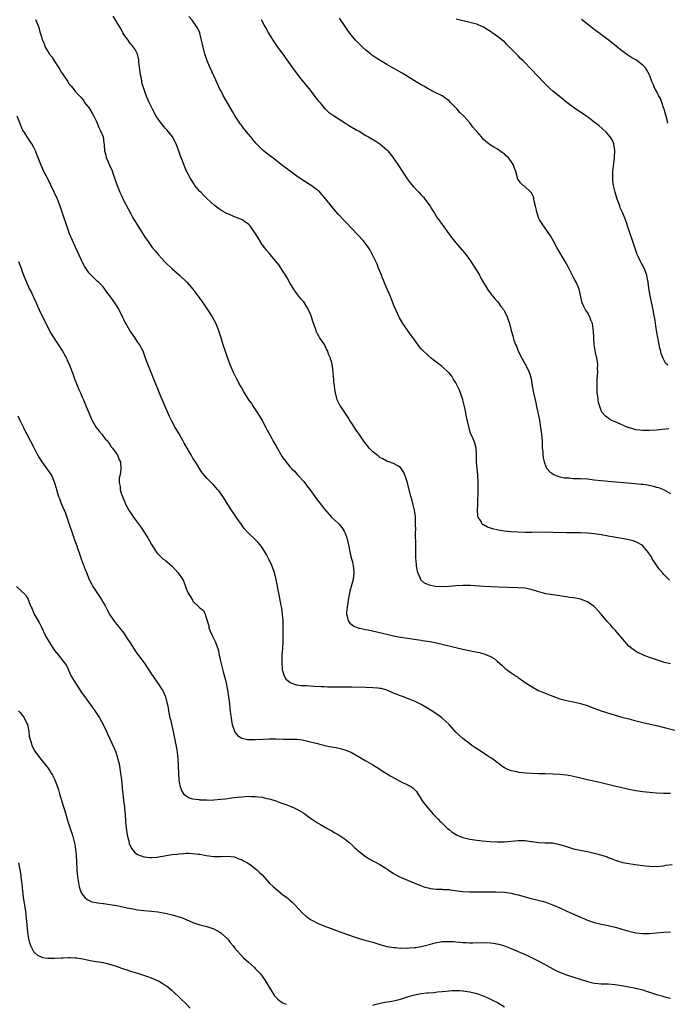
# Model space of a CAD drawing. Units: inches. Extents: x 2631000 to 2634000, y 1437000 to 1440000.
# Drawn here: x 2633253 to 2633440, y 1438858 to 1439143 of the extents above; entities that cross this region are included whole.
import ezdxf

# ---------------------------------------------------------------- set-up
doc = ezdxf.new("R2010")
doc.units = ezdxf.units.IN
doc.header["$MEASUREMENT"] = 0
doc.layers.add('LD26311437_10ft', color=91, linetype='Continuous')

msp = doc.modelspace()

# ---------------------------------------------------------------- linework, layer by layer
at = {"layer": 'LD26311437_10ft'}
for points, elevation in [([(2633441, 1438956.56), (2633439.22, 1438957), (2633439, 1438957.06), (2633437, 1438957.73), (2633435, 1438958.41), (2633433.37, 1438959), (2633433, 1438959.15), (2633431.76, 1438959.76), (2633431, 1438960.18), (2633430.5, 1438960.5), (2633429.86, 1438961), (2633429, 1438961.73), (2633427.78, 1438963), (2633425, 1438966.33), (2633424.4, 1438967), (2633423.76, 1438967.76), (2633423, 1438968.54), (2633422.78, 1438968.78), (2633420.96, 1438971), (2633420.06, 1438972.06), (2633419.16, 1438973), (2633419, 1438973.13), (2633417, 1438974.52), (2633415.76, 1438975), (2633415, 1438975.27), (2633413.54, 1438975.54), (2633413, 1438975.65), (2633411.81, 1438975.81), (2633411, 1438975.97), (2633410.08, 1438976.08), (2633409, 1438976.26), (2633407, 1438976.53), (2633405, 1438976.86), (2633403, 1438977.38), (2633401, 1438977.99), (2633399, 1438978.43), (2633397, 1438978.61), (2633391.22, 1438978.78), (2633389.14, 1438978.86), (2633387.02, 1438978.98), (2633383.24, 1438979.24), (2633381.28, 1438979.28), (2633381, 1438979.29), (2633379, 1438979.16), (2633377, 1438978.96), (2633375, 1438978.87), (2633373, 1438978.99), (2633371.33, 1438979.33), (2633369.91, 1438979.91), (2633368.88, 1438980.88), (2633368.83, 1438981), (2633368.75, 1438981.25), (2633367.95, 1438983), (2633367.75, 1438983.75), (2633367.57, 1438985), (2633367.47, 1438986.53), (2633367.42, 1438987), (2633367.4, 1438987.4), (2633367.42, 1438990.58), (2633367.34, 1438994.66), (2633367.37, 1438995.37), (2633367.35, 1438997), (2633367.28, 1438998.72), (2633367.3, 1438999), (2633367.28, 1438999.28), (2633367.01, 1439001), (2633366.53, 1439003), (2633366.22, 1439004.22), (2633365.99, 1439005), (2633364.97, 1439008.97), (2633364.28, 1439011), (2633363.93, 1439011.93), (2633363.29, 1439013), (2633363, 1439013.4), (2633362.18, 1439013.82), (2633361, 1439014.52), (2633359.65, 1439015), (2633359.16, 1439015.16), (2633359, 1439015.2), (2633357.88, 1439015.88), (2633357, 1439016.28), (2633356.62, 1439016.62), (2633356.11, 1439017), (2633355, 1439017.92), (2633353.97, 1439019), (2633353.52, 1439019.52), (2633352.64, 1439020.64), (2633352.38, 1439021), (2633350.99, 1439022.99), (2633350.18, 1439024.18), (2633349, 1439026.05), (2633348.36, 1439027), (2633347.83, 1439027.83), (2633345.69, 1439031), (2633345.44, 1439031.44), (2633344.79, 1439032.79), (2633344.71, 1439033), (2633344.17, 1439035), (2633344.04, 1439036.04), (2633343.88, 1439037), (2633343.75, 1439038.25), (2633343.71, 1439039), (2633343.65, 1439039.65), (2633343.53, 1439041), (2633343.31, 1439042.69), (2633343.24, 1439043), (2633343.18, 1439043.18), (2633343, 1439044.04), (2633342.76, 1439044.76), (2633342.72, 1439045), (2633342.2, 1439046.2), (2633341.94, 1439047), (2633341.62, 1439047.62), (2633341, 1439048.95), (2633339.59, 1439051), (2633339.34, 1439051.34), (2633339, 1439052.08), (2633338.67, 1439052.67), (2633338.37, 1439053.63), (2633337.62, 1439055.62), (2633337.27, 1439057), (2633337, 1439057.7), (2633336.43, 1439059), (2633335.87, 1439059.87), (2633335.2, 1439061), (2633335, 1439061.28), (2633334.17, 1439062.17), (2633332.44, 1439064.44), (2633331, 1439066.82), (2633330.22, 1439068.22), (2633329.73, 1439069), (2633329.46, 1439069.46), (2633329, 1439070.15), (2633327.88, 1439071.88), (2633325.34, 1439075), (2633325, 1439075.37), (2633324.28, 1439076.28), (2633323.69, 1439077), (2633323, 1439077.93), (2633322.29, 1439079), (2633321, 1439081.16), (2633319.73, 1439083), (2633319.39, 1439083.39), (2633319, 1439083.75), (2633318.3, 1439084.3), (2633317.26, 1439085), (2633317.09, 1439085.09), (2633316.76, 1439085.24), (2633315, 1439085.91), (2633313.37, 1439086.63), (2633313, 1439086.77), (2633312.59, 1439087), (2633311.54, 1439087.54), (2633310.33, 1439088.33), (2633309.53, 1439089), (2633309.22, 1439089.22), (2633307.13, 1439091.13), (2633306.11, 1439092.11), (2633305.24, 1439093), (2633305, 1439093.27), (2633303.55, 1439095), (2633303.32, 1439095.32), (2633302.26, 1439097), (2633301.12, 1439099.12), (2633300.31, 1439101), (2633299.93, 1439102.07), (2633299.4, 1439103.4), (2633298.93, 1439104.93), (2633298.17, 1439107), (2633297.09, 1439109), (2633295.51, 1439111), (2633295, 1439111.57), (2633293.81, 1439113), (2633293, 1439114.07), (2633292.36, 1439115), (2633291.28, 1439117), (2633290.32, 1439119), (2633289.45, 1439121), (2633288.75, 1439123), (2633288.35, 1439124.35), (2633288.22, 1439125), (2633288.08, 1439125.92), (2633287.85, 1439127), (2633287.32, 1439130.68), (2633287.32, 1439131.32), (2633286.93, 1439132.93), (2633286.33, 1439134.33), (2633285.43, 1439135.43), (2633285, 1439135.82), (2633284.54, 1439136.54), (2633284.22, 1439137), (2633283, 1439138.68), (2633282.76, 1439139.16), (2633282.23, 1439140.23), (2633281.77, 1439141), (2633281, 1439142.21), (2633279.9, 1439143.9)], 10880), ([(2633440.78, 1438980.78), (2633439, 1438982.53), (2633438.78, 1438982.78), (2633437.89, 1438983.89), (2633437, 1438985.1), (2633435.76, 1438987), (2633435.5, 1438987.5), (2633435, 1438988.28), (2633434.71, 1438988.71), (2633434.5, 1438989), (2633433, 1438990.72), (2633432.62, 1438991), (2633431.62, 1438991.62), (2633431, 1438991.91), (2633430.19, 1438992.19), (2633429, 1438992.5), (2633428.59, 1438992.59), (2633424.77, 1438993.23), (2633423, 1438993.56), (2633421, 1438993.89), (2633419, 1438994.19), (2633417, 1438994.42), (2633415, 1438994.5), (2633413, 1438994.48), (2633411, 1438994.49), (2633407, 1438994.62), (2633405, 1438994.63), (2633401, 1438994.58), (2633399, 1438994.59), (2633397, 1438994.67), (2633395, 1438994.8), (2633393, 1438994.98), (2633391.24, 1438995.24), (2633389.61, 1438995.61), (2633389, 1438995.84), (2633388.11, 1438996.11), (2633387, 1438996.75), (2633386.82, 1438996.82), (2633386.63, 1438997), (2633386.27, 1438997.73), (2633385.46, 1438999), (2633385.35, 1438999.35), (2633385.25, 1439001), (2633385.32, 1439002.68), (2633385.29, 1439003.29), (2633385.47, 1439006.53), (2633385.45, 1439009), (2633385.29, 1439011.29), (2633385.1, 1439013), (2633384.95, 1439015), (2633384.93, 1439016.93), (2633384.9, 1439017.1), (2633384.82, 1439019), (2633384.45, 1439020.45), (2633384.24, 1439021), (2633383.69, 1439022.31), (2633383.25, 1439023.25), (2633382.81, 1439024.81), (2633382.72, 1439025.28), (2633382.07, 1439028.07), (2633381.9, 1439029), (2633381.74, 1439029.74), (2633381.41, 1439031.41), (2633381.04, 1439033), (2633380.36, 1439035), (2633379.97, 1439035.97), (2633379, 1439037.83), (2633378.22, 1439039), (2633377.77, 1439039.77), (2633377, 1439040.77), (2633376.89, 1439040.89), (2633375, 1439042.64), (2633373.62, 1439043.62), (2633373, 1439044.11), (2633372.47, 1439044.47), (2633371.88, 1439045), (2633371, 1439045.74), (2633369.33, 1439047.33), (2633369, 1439047.74), (2633368.39, 1439048.39), (2633367.99, 1439049), (2633367, 1439050.31), (2633366.51, 1439051), (2633365.86, 1439051.86), (2633365, 1439053.08), (2633363.69, 1439055), (2633362.68, 1439056.68), (2633361.63, 1439059), (2633361, 1439060.5), (2633360.7, 1439061.3), (2633360.01, 1439063), (2633359.69, 1439063.69), (2633359.17, 1439065), (2633357.92, 1439067.92), (2633357.35, 1439069.35), (2633356.66, 1439071), (2633356.2, 1439072.2), (2633355, 1439074.75), (2633354.23, 1439076.23), (2633353.7, 1439077), (2633352.16, 1439079), (2633349, 1439082.46), (2633345, 1439086.69), (2633343.9, 1439087.9), (2633343, 1439088.96), (2633341.36, 1439091), (2633340.29, 1439092.29), (2633339.63, 1439093), (2633339, 1439093.59), (2633337.13, 1439095), (2633334.6, 1439096.6), (2633333, 1439097.69), (2633331.07, 1439099.07), (2633329, 1439100.64), (2633326.55, 1439102.55), (2633324.29, 1439104.29), (2633323.41, 1439105), (2633323, 1439105.36), (2633321.18, 1439107.18), (2633320.26, 1439108.26), (2633319.71, 1439109), (2633319, 1439109.85), (2633318.46, 1439110.46), (2633318.06, 1439111), (2633317.57, 1439111.57), (2633317, 1439112.37), (2633316.72, 1439112.72), (2633315.23, 1439115), (2633314.39, 1439116.39), (2633311.75, 1439121), (2633311, 1439122.4), (2633310.7, 1439123), (2633310.15, 1439124.15), (2633307.93, 1439129), (2633307.09, 1439131), (2633306.4, 1439133), (2633305.9, 1439135), (2633305.5, 1439137), (2633305, 1439139), (2633304.94, 1439139.16), (2633304.42, 1439140.42), (2633304.03, 1439141), (2633302.74, 1439142.74), (2633301.83, 1439143.83)], 10870), ([(2633440.52, 1439024.52), (2633437, 1439024.2), (2633435, 1439024.07), (2633434.05, 1439024.05), (2633433, 1439024.06), (2633432.15, 1439024.15), (2633431, 1439024.32), (2633430.45, 1439024.45), (2633428.91, 1439024.91), (2633428.66, 1439025), (2633425.71, 1439026.29), (2633425, 1439026.58), (2633424.08, 1439027), (2633423.38, 1439027.38), (2633422.23, 1439028.23), (2633421.29, 1439029.29), (2633421, 1439029.9), (2633420.56, 1439031), (2633420.23, 1439032.23), (2633420.11, 1439033), (2633420.02, 1439033.98), (2633419.87, 1439035), (2633419.82, 1439035.82), (2633419.79, 1439037), (2633419.85, 1439039), (2633419.92, 1439039.92), (2633419.97, 1439041), (2633419.93, 1439042.07), (2633419.97, 1439043), (2633419.92, 1439043.92), (2633419.71, 1439045), (2633419.34, 1439046.66), (2633418.98, 1439049), (2633418.82, 1439051), (2633418.74, 1439052.74), (2633418.45, 1439055), (2633418.03, 1439056.03), (2633417.69, 1439057), (2633417, 1439058.19), (2633416.5, 1439059), (2633415.94, 1439059.94), (2633415.53, 1439061), (2633414.62, 1439065), (2633414.35, 1439065.65), (2633413.74, 1439067), (2633413.46, 1439067.46), (2633413, 1439068.38), (2633412.77, 1439068.77), (2633411.64, 1439071), (2633411.44, 1439071.44), (2633411, 1439072.28), (2633410.59, 1439073), (2633408.19, 1439077), (2633407.09, 1439079), (2633406.37, 1439080.37), (2633403.88, 1439083.88), (2633403.2, 1439085), (2633403, 1439085.42), (2633402.51, 1439087), (2633402.24, 1439088.24), (2633402.04, 1439089), (2633401.6, 1439090.4), (2633401.51, 1439091), (2633401.48, 1439091.48), (2633401, 1439092.46), (2633400.85, 1439092.85), (2633400.65, 1439093), (2633398.78, 1439094.78), (2633398.44, 1439095), (2633397.71, 1439095.71), (2633397, 1439096.65), (2633396.84, 1439097), (2633396.8, 1439097.2), (2633396.3, 1439099), (2633395.93, 1439099.93), (2633395.58, 1439101), (2633395, 1439101.92), (2633394.16, 1439103), (2633393.56, 1439103.56), (2633393, 1439104.11), (2633392.43, 1439104.43), (2633391.68, 1439105), (2633391, 1439105.44), (2633389.91, 1439106.09), (2633389, 1439106.58), (2633388.51, 1439107), (2633387.66, 1439107.66), (2633387, 1439108.26), (2633386.65, 1439108.65), (2633386.37, 1439109), (2633385, 1439110.55), (2633384.64, 1439111), (2633383.88, 1439111.88), (2633383, 1439113.05), (2633381.28, 1439115), (2633381, 1439115.29), (2633380.12, 1439116.12), (2633379.38, 1439117), (2633377.47, 1439119), (2633377, 1439119.43), (2633376.1, 1439120.1), (2633375, 1439120.88), (2633373, 1439121.89), (2633371, 1439122.93), (2633369.68, 1439123.68), (2633369, 1439124.05), (2633367, 1439125.25), (2633365.93, 1439125.93), (2633363.44, 1439127.44), (2633359, 1439129.99), (2633357.11, 1439131.11), (2633355.88, 1439131.88), (2633354.7, 1439132.7), (2633354.32, 1439133), (2633353, 1439134.1), (2633352, 1439135), (2633350.47, 1439136.47), (2633349.97, 1439137), (2633348.31, 1439139), (2633348.19, 1439139.16), (2633347.76, 1439139.76), (2633347, 1439140.97), (2633345.34, 1439143.34)], 10850), ([(2633257.46, 1439143), (2633258.35, 1439141), (2633258.84, 1439139.16), (2633259, 1439138.56), (2633259.5, 1439137), (2633259.96, 1439135.97), (2633260.29, 1439135), (2633261, 1439133.76), (2633261.32, 1439133.32), (2633261.45, 1439133), (2633262.17, 1439132.17), (2633262.85, 1439131), (2633264.2, 1439129), (2633264.54, 1439128.54), (2633265, 1439127.67), (2633265.3, 1439127.3), (2633266.32, 1439125.68), (2633266.78, 1439125), (2633267, 1439124.56), (2633267.74, 1439123.74), (2633268.36, 1439123), (2633269, 1439122.05), (2633270.07, 1439121), (2633270.55, 1439120.55), (2633271.41, 1439119.41), (2633271.6, 1439119), (2633273, 1439117.29), (2633273.16, 1439117), (2633273.88, 1439115.88), (2633274.34, 1439115), (2633275, 1439113.67), (2633275.27, 1439113), (2633275.74, 1439111.74), (2633276.18, 1439111), (2633277.07, 1439109), (2633277.25, 1439107.25), (2633277.32, 1439107), (2633277.35, 1439106.65), (2633277.4, 1439105), (2633277.76, 1439103.76), (2633277.94, 1439103), (2633278.31, 1439102.31), (2633278.81, 1439101), (2633278.87, 1439100.87), (2633279, 1439100.54), (2633279.51, 1439099.51), (2633280.02, 1439097.98), (2633280.55, 1439096.55), (2633281.06, 1439095), (2633281.87, 1439093), (2633282.22, 1439092.22), (2633283, 1439090.57), (2633284.25, 1439088.25), (2633284.9, 1439087), (2633285.65, 1439085.65), (2633285.98, 1439085), (2633287.2, 1439083), (2633288.53, 1439081), (2633289, 1439080.23), (2633289.51, 1439079.51), (2633289.82, 1439079), (2633291, 1439077.27), (2633291.21, 1439077), (2633292.06, 1439076.06), (2633293, 1439074.89), (2633294.81, 1439073), (2633295, 1439072.78), (2633297, 1439070.84), (2633299.1, 1439069), (2633301, 1439067.23), (2633301.22, 1439067), (2633302.97, 1439064.97), (2633303.84, 1439063.84), (2633305, 1439062.27), (2633306.35, 1439060.35), (2633307.14, 1439059.14), (2633308.5, 1439057), (2633309.58, 1439055), (2633310.39, 1439053), (2633311.02, 1439051.02), (2633311.61, 1439049), (2633312.27, 1439047), (2633313, 1439045), (2633313.79, 1439043), (2633314.64, 1439041), (2633315.57, 1439039), (2633316.66, 1439037), (2633317, 1439036.45), (2633317.83, 1439035), (2633319.08, 1439033), (2633319.87, 1439031.87), (2633320.42, 1439031), (2633321, 1439030.19), (2633321.77, 1439029), (2633322.22, 1439028.22), (2633322.95, 1439027), (2633324.06, 1439025), (2633324.38, 1439024.38), (2633325.78, 1439021.78), (2633326.18, 1439021), (2633327, 1439019.51), (2633328.68, 1439016.68), (2633329, 1439016.16), (2633329.9, 1439015), (2633331, 1439013.62), (2633331.6, 1439013), (2633332.31, 1439012.31), (2633333.25, 1439011.25), (2633333.46, 1439011), (2633335, 1439009.31), (2633336.02, 1439008.02), (2633336.8, 1439007), (2633338.26, 1439005), (2633339, 1439003.95), (2633339.74, 1439003), (2633341, 1439001.29), (2633343, 1438998.99), (2633345, 1438997.24), (2633345.24, 1438997), (2633346.06, 1438996.06), (2633346.7, 1438995), (2633347, 1438994.35), (2633347.45, 1438993), (2633347.79, 1438991.79), (2633347.94, 1438991), (2633348.36, 1438989), (2633348.45, 1438988.45), (2633348.85, 1438987), (2633349, 1438986.4), (2633349.3, 1438985), (2633349.47, 1438983), (2633349.26, 1438981), (2633348.74, 1438979), (2633348.35, 1438977.65), (2633348.2, 1438977), (2633347.82, 1438975), (2633347.74, 1438974.26), (2633347.53, 1438973), (2633347.39, 1438971.39), (2633347.4, 1438971), (2633347.61, 1438970.39), (2633347.88, 1438969), (2633348.32, 1438968.32), (2633349, 1438967.83), (2633349.46, 1438967.46), (2633350.92, 1438966.92), (2633351.1, 1438966.9), (2633353, 1438966.5), (2633353.59, 1438966.41), (2633356.11, 1438965.89), (2633357, 1438965.68), (2633361, 1438964.7), (2633362.42, 1438964.42), (2633363, 1438964.33), (2633365, 1438964.04), (2633367.63, 1438963.63), (2633369, 1438963.39), (2633369.35, 1438963.35), (2633371.45, 1438963), (2633373, 1438962.72), (2633375, 1438962.28), (2633379, 1438961.31), (2633381, 1438960.86), (2633384.2, 1438960.2), (2633385.83, 1438959.83), (2633387.4, 1438959.4), (2633389, 1438958.7), (2633390.1, 1438958.1), (2633391, 1438957.25), (2633392.23, 1438956.23), (2633393, 1438955.41), (2633393.24, 1438955.24), (2633393.53, 1438955), (2633395, 1438953.96), (2633396.45, 1438953), (2633396.79, 1438952.79), (2633397, 1438952.64), (2633398, 1438952), (2633399.33, 1438951), (2633401, 1438949.95), (2633402.68, 1438949), (2633402.89, 1438948.89), (2633404.28, 1438948.28), (2633407, 1438947.2), (2633409, 1438946.51), (2633411, 1438945.99), (2633413, 1438945.61), (2633415, 1438945.15), (2633416.61, 1438944.61), (2633417, 1438944.5), (2633418.07, 1438944.07), (2633421.01, 1438943.01), (2633422.52, 1438942.52), (2633425, 1438941.76), (2633427, 1438941.18), (2633429, 1438940.66), (2633430.33, 1438940.33), (2633433, 1438939.64), (2633435.14, 1438939.14), (2633437.36, 1438938.64), (2633440.01, 1438937.99), (2633443, 1438937.21)], 10890), ([(2633322.74, 1439143), (2633323.79, 1439141), (2633324.22, 1439140.22), (2633324.77, 1439139.16), (2633324.86, 1439139), (2633326.04, 1439137), (2633326.43, 1439136.43), (2633327.26, 1439135.26), (2633327.47, 1439135), (2633328.98, 1439132.98), (2633331.73, 1439129), (2633334.01, 1439126.01), (2633335, 1439124.79), (2633335.78, 1439123.78), (2633336.45, 1439123), (2633338.07, 1439121), (2633338.45, 1439120.45), (2633339, 1439119.77), (2633339.32, 1439119.32), (2633339.63, 1439119), (2633341.13, 1439117.13), (2633341.31, 1439117), (2633342.16, 1439116.16), (2633343, 1439115.64), (2633343.37, 1439115.37), (2633345, 1439114.38), (2633347.08, 1439113), (2633348.26, 1439112.26), (2633350.37, 1439111), (2633351, 1439110.65), (2633353, 1439109.47), (2633353.74, 1439109), (2633355.82, 1439107.82), (2633357.01, 1439107), (2633359, 1439105.29), (2633359.28, 1439105), (2633360.05, 1439104.05), (2633360.82, 1439103), (2633362.19, 1439101), (2633364.89, 1439096.89), (2633365.74, 1439095.74), (2633366.65, 1439094.65), (2633368.28, 1439093), (2633369, 1439092.24), (2633369.58, 1439091.58), (2633370.06, 1439091), (2633371.52, 1439089), (2633372.07, 1439088.07), (2633372.81, 1439087), (2633373.62, 1439085.62), (2633374.09, 1439085), (2633374.45, 1439084.45), (2633375, 1439083.71), (2633375.28, 1439083.28), (2633376.99, 1439080.99), (2633377.83, 1439079.83), (2633379, 1439078.33), (2633381.45, 1439075.45), (2633383, 1439073.46), (2633383.94, 1439071.94), (2633385, 1439070.29), (2633385.78, 1439069), (2633386.2, 1439068.2), (2633388.46, 1439064.46), (2633389, 1439063.77), (2633389.32, 1439063.32), (2633389.61, 1439063), (2633390.22, 1439062.22), (2633391, 1439061.43), (2633391.35, 1439061), (2633392, 1439060), (2633392.8, 1439059), (2633393, 1439058.65), (2633393.79, 1439057), (2633394.07, 1439056.07), (2633394.51, 1439055), (2633394.99, 1439053), (2633395.46, 1439051.46), (2633395.54, 1439051), (2633395.77, 1439050.23), (2633396.25, 1439049), (2633396.5, 1439048.5), (2633397, 1439047.08), (2633398.08, 1439045), (2633399, 1439043.31), (2633399.19, 1439043), (2633400.17, 1439041), (2633400.39, 1439040.39), (2633400.73, 1439039), (2633401.06, 1439037), (2633401.43, 1439035), (2633401.88, 1439033), (2633402.07, 1439032.07), (2633402.33, 1439031), (2633402.68, 1439029.32), (2633403.11, 1439027.11), (2633403.49, 1439025), (2633403.68, 1439023.68), (2633403.74, 1439023), (2633403.88, 1439021), (2633403.92, 1439019.92), (2633403.97, 1439019), (2633404.08, 1439017.92), (2633404.13, 1439017), (2633404.22, 1439016.22), (2633404.48, 1439015), (2633405, 1439013.63), (2633405.19, 1439013.19), (2633405.35, 1439013), (2633406.13, 1439012.13), (2633407.32, 1439011.32), (2633408.14, 1439011), (2633409, 1439010.72), (2633410.43, 1439010.43), (2633411, 1439010.37), (2633411.65, 1439010.35), (2633413, 1439010.24), (2633415, 1439010.19), (2633417, 1439010.08), (2633419, 1439009.86), (2633421, 1439009.62), (2633423, 1439009.42), (2633430.78, 1439008.78), (2633432.59, 1439008.59), (2633433, 1439008.52), (2633434.34, 1439008.34), (2633435.99, 1439007.99), (2633437, 1439007.74), (2633437.57, 1439007.57), (2633439, 1439007.04), (2633441, 1439005.9)], 10860), ([(2633440.21, 1439043), (2633439.6, 1439043.6), (2633438.9, 1439044.9), (2633438.35, 1439046.35), (2633438.19, 1439047), (2633437.93, 1439047.93), (2633437.33, 1439051), (2633436.99, 1439053.01), (2633436.48, 1439056.48), (2633436.22, 1439057.78), (2633436.02, 1439059), (2633435.85, 1439059.85), (2633435.12, 1439063), (2633434.75, 1439065.25), (2633434.55, 1439067), (2633434.31, 1439068.31), (2633434.15, 1439069), (2633433.38, 1439071), (2633433, 1439071.73), (2633432.54, 1439072.54), (2633432.32, 1439073), (2633431.77, 1439074.23), (2633431.4, 1439075), (2633431.29, 1439075.29), (2633430.08, 1439079), (2633429.36, 1439081), (2633428.68, 1439083), (2633428.28, 1439084.28), (2633428.02, 1439085), (2633427.2, 1439087), (2633426.51, 1439088.51), (2633426.33, 1439089), (2633425.96, 1439090.04), (2633425.59, 1439091), (2633425.02, 1439093), (2633424.58, 1439095), (2633424.4, 1439096.4), (2633424.35, 1439097), (2633424.4, 1439097.6), (2633424.39, 1439099), (2633424.52, 1439100.52), (2633424.65, 1439101.35), (2633424.83, 1439103), (2633424.92, 1439105), (2633424.89, 1439105.11), (2633424.6, 1439107), (2633424.13, 1439108.13), (2633423.58, 1439109), (2633423, 1439109.7), (2633422.38, 1439110.38), (2633421.35, 1439111.35), (2633420.27, 1439112.27), (2633419, 1439113.31), (2633417, 1439114.8), (2633415.68, 1439115.68), (2633415, 1439116.16), (2633414.49, 1439116.49), (2633413.31, 1439117.31), (2633411.07, 1439119), (2633408.8, 1439120.8), (2633407, 1439122.28), (2633406.17, 1439123), (2633405.56, 1439123.56), (2633404.56, 1439124.56), (2633402.29, 1439127), (2633401, 1439128.35), (2633398.43, 1439131), (2633397.71, 1439131.71), (2633397, 1439132.48), (2633396.74, 1439132.74), (2633395, 1439134.53), (2633394.52, 1439135), (2633393.73, 1439135.73), (2633393, 1439136.47), (2633392.4, 1439137), (2633391, 1439138.07), (2633389.7, 1439139), (2633389.44, 1439139.16), (2633389.27, 1439139.27), (2633389, 1439139.47), (2633388.05, 1439140.05), (2633387, 1439140.75), (2633386.49, 1439141), (2633385, 1439141.63), (2633384.17, 1439141.83), (2633383, 1439142.14), (2633381, 1439142.59), (2633379.11, 1439143.11)], 10840), ([(2633440.27, 1439113), (2633440.05, 1439113.95), (2633439.75, 1439115), (2633439.56, 1439115.56), (2633439.15, 1439117), (2633439, 1439117.43), (2633438.64, 1439118.64), (2633438.5, 1439119), (2633438.13, 1439120.13), (2633437.6, 1439121), (2633437, 1439122.22), (2633436.52, 1439123), (2633436.12, 1439124.12), (2633435.62, 1439125), (2633434.91, 1439127), (2633433.75, 1439129), (2633433, 1439129.76), (2633431.43, 1439131), (2633431, 1439131.27), (2633429.89, 1439131.89), (2633428.67, 1439132.67), (2633427, 1439133.89), (2633425.28, 1439135.28), (2633423, 1439137.1), (2633420.26, 1439139.16), (2633419, 1439140.11), (2633417, 1439141.65), (2633415.29, 1439143)], 10830), ([(2633441, 1438919.1), (2633439, 1438919.12), (2633437, 1438919.18), (2633435, 1438919.32), (2633433, 1438919.54), (2633431, 1438919.86), (2633429, 1438920.26), (2633427, 1438920.69), (2633424.8, 1438921.2), (2633421, 1438922.12), (2633417.01, 1438923.01), (2633413.83, 1438923.83), (2633413, 1438924.02), (2633412.16, 1438924.16), (2633411, 1438924.35), (2633409, 1438924.54), (2633407, 1438924.66), (2633404.75, 1438924.75), (2633403, 1438924.79), (2633400.9, 1438924.9), (2633399.34, 1438925), (2633397.18, 1438925.18), (2633396.69, 1438925.31), (2633395, 1438925.62), (2633393.85, 1438926.15), (2633393, 1438926.52), (2633392.3, 1438927), (2633391.58, 1438927.58), (2633391, 1438927.93), (2633390.46, 1438928.46), (2633389.26, 1438929.26), (2633389, 1438929.39), (2633387.87, 1438930.13), (2633386.59, 1438931), (2633384.43, 1438932.43), (2633383.6, 1438933), (2633383, 1438933.44), (2633380.97, 1438935), (2633379, 1438936.86), (2633377.01, 1438939), (2633376, 1438940), (2633374.91, 1438941), (2633373.8, 1438941.8), (2633373, 1438942.33), (2633372.03, 1438943), (2633369, 1438944.82), (2633367, 1438945.83), (2633365, 1438946.59), (2633363.88, 1438947), (2633363, 1438947.3), (2633361.77, 1438947.77), (2633361, 1438948.11), (2633360.35, 1438948.35), (2633359, 1438948.97), (2633357.41, 1438949.41), (2633357, 1438949.5), (2633356.46, 1438949.54), (2633355, 1438949.68), (2633353, 1438949.72), (2633349, 1438949.83), (2633347, 1438949.86), (2633344.18, 1438949.82), (2633343, 1438949.83), (2633341.87, 1438949.87), (2633341, 1438949.89), (2633340.08, 1438949.92), (2633337.96, 1438950.04), (2633335.8, 1438950.2), (2633334.26, 1438950.26), (2633333, 1438950.45), (2633331.05, 1438951.05), (2633329.98, 1438951.98), (2633329.43, 1438953), (2633329, 1438954.47), (2633328.88, 1438955), (2633328.75, 1438956.75), (2633328.75, 1438957), (2633328.77, 1438957.23), (2633328.8, 1438959), (2633328.92, 1438961), (2633329.02, 1438963.02), (2633329.06, 1438965), (2633329.07, 1438967.07), (2633329.02, 1438969.02), (2633328.89, 1438971), (2633328.68, 1438972.68), (2633328.5, 1438973.5), (2633328.02, 1438976.02), (2633327.78, 1438977), (2633327.07, 1438981), (2633326.54, 1438983), (2633325.78, 1438985), (2633325, 1438986.69), (2633324.2, 1438988.2), (2633323, 1438990.25), (2633322.42, 1438991), (2633321.77, 1438991.77), (2633321, 1438992.56), (2633319, 1438994.36), (2633317.77, 1438995.77), (2633317, 1438996.92), (2633315.52, 1438999), (2633315, 1438999.8), (2633314.15, 1439001), (2633312.87, 1439003), (2633312.16, 1439004.15), (2633311.58, 1439005), (2633311, 1439005.89), (2633310.54, 1439006.54), (2633310.11, 1439007), (2633309.62, 1439007.62), (2633309, 1439008.28), (2633308.68, 1439008.68), (2633307, 1439010.28), (2633306.46, 1439011), (2633305.78, 1439011.78), (2633305, 1439012.93), (2633303.69, 1439015), (2633303.39, 1439015.39), (2633303, 1439016.05), (2633302.62, 1439016.62), (2633302.43, 1439017), (2633301.68, 1439018.32), (2633301.27, 1439019), (2633301, 1439019.48), (2633300.44, 1439020.44), (2633300.16, 1439021), (2633299, 1439023.16), (2633297.86, 1439025), (2633296.76, 1439027), (2633296.18, 1439028.18), (2633294.42, 1439032.42), (2633293.55, 1439034.45), (2633292.64, 1439036.64), (2633292.47, 1439037), (2633291.46, 1439039.46), (2633289.76, 1439043.76), (2633289.31, 1439045), (2633288.55, 1439047), (2633287.52, 1439049), (2633287, 1439049.78), (2633286.15, 1439051), (2633285.67, 1439051.67), (2633284.76, 1439053), (2633283.55, 1439055), (2633283.36, 1439055.36), (2633283, 1439056.17), (2633282.6, 1439057), (2633281.68, 1439059), (2633281.42, 1439059.42), (2633281, 1439060.13), (2633280.4, 1439061), (2633278.95, 1439063), (2633278.11, 1439064.11), (2633277.52, 1439065), (2633277, 1439065.65), (2633275.69, 1439067), (2633275.33, 1439067.33), (2633275, 1439067.59), (2633274.29, 1439068.29), (2633273.53, 1439069), (2633273, 1439069.57), (2633272.02, 1439071), (2633271.65, 1439071.65), (2633271, 1439072.84), (2633269.68, 1439075.68), (2633269, 1439077.09), (2633268.16, 1439079), (2633267.33, 1439081), (2633267, 1439081.88), (2633266.62, 1439083), (2633265.32, 1439087), (2633264.6, 1439089), (2633263.79, 1439091), (2633262.91, 1439093), (2633261, 1439096.84), (2633259.85, 1439099), (2633258.99, 1439101), (2633258.26, 1439103), (2633257.9, 1439103.9), (2633257.49, 1439105), (2633257, 1439105.99), (2633256.4, 1439107), (2633255.05, 1439109), (2633254.25, 1439110.25), (2633253.83, 1439111), (2633253.51, 1439111.51), (2633252.94, 1439113.06), (2633252.13, 1439115)], 10900), ([(2633252.56, 1439073), (2633253.34, 1439071), (2633253.76, 1439069.76), (2633254.31, 1439068.31), (2633254.84, 1439067), (2633255.76, 1439065), (2633256.19, 1439064.19), (2633256.72, 1439063), (2633257, 1439062.42), (2633257.65, 1439061), (2633258.1, 1439060.1), (2633258.58, 1439059), (2633260.5, 1439055), (2633261, 1439053.98), (2633261.33, 1439053.33), (2633262.05, 1439052.05), (2633264, 1439049), (2633265.26, 1439047), (2633265.62, 1439046.38), (2633266.4, 1439045), (2633266.58, 1439044.58), (2633267.34, 1439043), (2633268.32, 1439040.32), (2633268.76, 1439039), (2633269.38, 1439037.38), (2633269.99, 1439035.99), (2633270.46, 1439035), (2633271, 1439033.77), (2633271.32, 1439033), (2633272.1, 1439031), (2633272.95, 1439029), (2633273.59, 1439027.59), (2633273.89, 1439027), (2633275.03, 1439025), (2633275.86, 1439023.86), (2633276.61, 1439023), (2633277, 1439022.45), (2633277.65, 1439021.65), (2633278.35, 1439021), (2633278.58, 1439020.58), (2633279, 1439020.02), (2633279.35, 1439019.35), (2633279.73, 1439019), (2633281, 1439017.28), (2633281.17, 1439017), (2633281.62, 1439015.62), (2633282.01, 1439015), (2633282.14, 1439013), (2633282.03, 1439012.03), (2633281.82, 1439011), (2633281.7, 1439010.3), (2633281.68, 1439009), (2633281.91, 1439007.91), (2633281.96, 1439007), (2633282.34, 1439005.66), (2633282.59, 1439005), (2633282.73, 1439004.73), (2633283, 1439004.02), (2633283.33, 1439003.33), (2633283.44, 1439003), (2633283.88, 1439002.12), (2633284.47, 1439001), (2633285, 1439000.14), (2633285.77, 1438999), (2633286.31, 1438998.31), (2633288.03, 1438996.03), (2633288.69, 1438995), (2633289.91, 1438993), (2633290.32, 1438992.32), (2633291, 1438991.09), (2633292.37, 1438989), (2633292.64, 1438988.64), (2633293, 1438988.25), (2633293.62, 1438987.62), (2633294.32, 1438987), (2633295, 1438986.53), (2633297, 1438984.84), (2633297.88, 1438983.88), (2633298.64, 1438983), (2633299, 1438982.41), (2633300.05, 1438981), (2633300.33, 1438980.33), (2633300.81, 1438979), (2633301, 1438978.41), (2633301.61, 1438977), (2633302.17, 1438976.17), (2633302.82, 1438975), (2633303, 1438974.76), (2633304.91, 1438972.91), (2633305, 1438972.75), (2633306.03, 1438972.03), (2633306.5, 1438971), (2633307, 1438969.32), (2633307.06, 1438969), (2633307.55, 1438967.55), (2633307.58, 1438967), (2633307.96, 1438966.04), (2633308.4, 1438965), (2633309.4, 1438963), (2633310.15, 1438961), (2633310.35, 1438960.35), (2633310.6, 1438959), (2633310.69, 1438958.69), (2633311.01, 1438957), (2633311.43, 1438955.43), (2633311.51, 1438955), (2633311.68, 1438954.32), (2633312.28, 1438952.28), (2633312.57, 1438951), (2633312.99, 1438949), (2633313.29, 1438947), (2633313.55, 1438945), (2633313.68, 1438943.68), (2633313.88, 1438942.12), (2633313.99, 1438941), (2633314.1, 1438940.1), (2633314.35, 1438939), (2633315, 1438937.08), (2633315.04, 1438937), (2633315.87, 1438935.87), (2633317.1, 1438935.1), (2633318.73, 1438934.73), (2633319, 1438934.72), (2633319.27, 1438934.73), (2633321, 1438934.71), (2633323.16, 1438934.84), (2633325, 1438934.91), (2633327, 1438934.89), (2633329.16, 1438934.84), (2633331, 1438934.84), (2633331.18, 1438934.82), (2633333, 1438934.77), (2633334.58, 1438934.58), (2633335, 1438934.51), (2633337, 1438934.03), (2633339, 1438933.5), (2633341, 1438933.01), (2633343, 1438932.6), (2633344.35, 1438932.35), (2633345.97, 1438931.97), (2633347.48, 1438931.48), (2633348.61, 1438931), (2633349, 1438930.82), (2633350.19, 1438930.19), (2633353, 1438928.57), (2633355, 1438927.37), (2633357, 1438926.13), (2633357.67, 1438925.67), (2633360.14, 1438924.14), (2633361.41, 1438923.41), (2633363, 1438922.59), (2633365, 1438921.62), (2633366.12, 1438921), (2633366.65, 1438920.65), (2633367.62, 1438919.62), (2633369, 1438917.46), (2633369.27, 1438917), (2633370, 1438916), (2633370.78, 1438915), (2633372.56, 1438913), (2633373, 1438912.54), (2633373.78, 1438911.78), (2633374.46, 1438911), (2633374.74, 1438910.74), (2633375, 1438910.48), (2633376.55, 1438909), (2633377, 1438908.62), (2633377.93, 1438907.93), (2633379.12, 1438907.12), (2633379.37, 1438907), (2633381, 1438906.36), (2633381.82, 1438906.18), (2633383, 1438905.87), (2633385, 1438905.56), (2633386.63, 1438905.37), (2633388.82, 1438905.18), (2633391, 1438905.06), (2633393, 1438905.1), (2633397, 1438905.46), (2633398.55, 1438905.45), (2633399, 1438905.46), (2633400.78, 1438905.22), (2633401, 1438905.2), (2633403, 1438904.88), (2633404.81, 1438904.81), (2633405, 1438904.79), (2633406.77, 1438904.77), (2633407, 1438904.76), (2633409, 1438904.37), (2633411, 1438903.71), (2633411.55, 1438903.55), (2633413, 1438903.11), (2633415.4, 1438902.6), (2633417, 1438902.3), (2633419, 1438901.85), (2633421.22, 1438901.22), (2633422.71, 1438900.71), (2633423, 1438900.58), (2633424.17, 1438900.17), (2633425, 1438899.8), (2633427, 1438899.17), (2633427.13, 1438899.13), (2633427.86, 1438899), (2633429, 1438898.81), (2633431.51, 1438898.49), (2633433, 1438898.26), (2633433.83, 1438898.17), (2633435, 1438898.02), (2633437, 1438898), (2633439, 1438898.2), (2633439.69, 1438898.31), (2633441.46, 1438898.54)], 10910), ([(2633252.33, 1439028.33), (2633253.07, 1439026.93), (2633254.02, 1439025), (2633254.32, 1439024.32), (2633255, 1439023.03), (2633256.02, 1439021), (2633257, 1439019.14), (2633258.08, 1439017), (2633258.41, 1439016.41), (2633259.29, 1439015), (2633260.76, 1439013), (2633262.16, 1439011), (2633262.99, 1439008.99), (2633263.43, 1439007.43), (2633263.5, 1439007), (2633263.71, 1439006.3), (2633264.13, 1439005), (2633264.4, 1439004.4), (2633264.94, 1439003), (2633265.8, 1439001), (2633266.14, 1439000.14), (2633267, 1438997.61), (2633268.4, 1438993.6), (2633268.6, 1438993), (2633268.69, 1438992.69), (2633269.22, 1438991.22), (2633269.31, 1438991), (2633269.71, 1438989.71), (2633269.98, 1438989), (2633270.66, 1438987), (2633271.84, 1438983.84), (2633272.17, 1438983), (2633272.99, 1438980.99), (2633273.69, 1438979.69), (2633274.08, 1438979), (2633275, 1438977.52), (2633276.02, 1438976.02), (2633276.64, 1438975), (2633277, 1438974.36), (2633277.52, 1438973.52), (2633277.77, 1438973), (2633278.21, 1438972.21), (2633278.86, 1438971), (2633279, 1438970.76), (2633280.52, 1438968.52), (2633281, 1438967.95), (2633281.42, 1438967.42), (2633281.79, 1438967), (2633283, 1438965.47), (2633283.32, 1438965), (2633283.95, 1438963.95), (2633285, 1438962.35), (2633286.31, 1438960.31), (2633287, 1438959.4), (2633288.85, 1438956.85), (2633291, 1438953.64), (2633292.86, 1438951), (2633293.68, 1438949.68), (2633294.16, 1438949), (2633294.43, 1438948.43), (2633295.08, 1438947), (2633295.84, 1438943.84), (2633295.9, 1438943), (2633296.1, 1438941.9), (2633296.34, 1438941), (2633296.5, 1438940.5), (2633297.29, 1438937), (2633297.57, 1438935.57), (2633298.21, 1438932.21), (2633298.41, 1438931), (2633298.64, 1438929), (2633298.76, 1438927), (2633298.83, 1438924.83), (2633298.92, 1438923), (2633299, 1438922.39), (2633299.25, 1438921), (2633299.73, 1438919.73), (2633300.3, 1438919), (2633301, 1438918.39), (2633301.86, 1438917.86), (2633303, 1438917.55), (2633304.68, 1438917.32), (2633305, 1438917.24), (2633306.8, 1438917.2), (2633307, 1438917.18), (2633309, 1438917.26), (2633311, 1438917.42), (2633312.44, 1438917.56), (2633313, 1438917.64), (2633314.22, 1438917.78), (2633315, 1438917.9), (2633315.99, 1438918.01), (2633317, 1438918.14), (2633319, 1438918.26), (2633319.76, 1438918.24), (2633321, 1438918.22), (2633321.91, 1438918.09), (2633323, 1438917.98), (2633324.34, 1438917.66), (2633325, 1438917.53), (2633325.43, 1438917.43), (2633326.94, 1438916.94), (2633328.42, 1438916.42), (2633329, 1438916.17), (2633329.88, 1438915.88), (2633331.32, 1438915.32), (2633332.08, 1438915), (2633333, 1438914.58), (2633335, 1438913.35), (2633337, 1438911.94), (2633339, 1438910.62), (2633339.86, 1438910.14), (2633341, 1438909.47), (2633341.28, 1438909.29), (2633342.56, 1438908.56), (2633343, 1438908.36), (2633343.84, 1438907.84), (2633345, 1438907.19), (2633347, 1438905.83), (2633348.07, 1438905), (2633349, 1438904.16), (2633349.6, 1438903.6), (2633350.28, 1438903), (2633350.63, 1438902.63), (2633351, 1438902.31), (2633352.87, 1438900.87), (2633354.08, 1438900.08), (2633355, 1438899.6), (2633355.37, 1438899.37), (2633357, 1438898.5), (2633359, 1438897.26), (2633359.38, 1438897), (2633361, 1438895.98), (2633362.72, 1438895), (2633363, 1438894.86), (2633365, 1438893.97), (2633367.29, 1438893), (2633368.52, 1438892.52), (2633370.02, 1438892.02), (2633371, 1438891.77), (2633371.64, 1438891.64), (2633373.43, 1438891.43), (2633375, 1438891.39), (2633375.35, 1438891.35), (2633377, 1438891.27), (2633377.23, 1438891.23), (2633381, 1438890.77), (2633383, 1438890.65), (2633385.37, 1438890.63), (2633389, 1438890.66), (2633390.65, 1438890.65), (2633393, 1438890.52), (2633395, 1438890.22), (2633396, 1438890), (2633397, 1438889.76), (2633400.74, 1438888.74), (2633403.96, 1438887.96), (2633405, 1438887.62), (2633405.49, 1438887.49), (2633406.92, 1438886.92), (2633407.24, 1438886.76), (2633409, 1438885.96), (2633411.01, 1438885), (2633415.69, 1438883), (2633417, 1438882.4), (2633419, 1438881.73), (2633420.6, 1438881.4), (2633421, 1438881.3), (2633423, 1438880.91), (2633425, 1438880.43), (2633426.12, 1438880.12), (2633427, 1438879.85), (2633427.67, 1438879.67), (2633429, 1438879.26), (2633431, 1438878.81), (2633433, 1438878.6), (2633435, 1438878.6), (2633437, 1438878.75), (2633439, 1438878.95), (2633441, 1438879.04)], 10920), ([(2633252.01, 1438979), (2633254.57, 1438976.57), (2633255, 1438975.83), (2633255.32, 1438975.32), (2633255.45, 1438975), (2633255.68, 1438974.32), (2633256.24, 1438973), (2633256.51, 1438972.51), (2633257.11, 1438971), (2633258.2, 1438969), (2633258.51, 1438968.51), (2633259.19, 1438967.19), (2633260.5, 1438964.5), (2633261, 1438963.55), (2633261.33, 1438963), (2633263, 1438960.48), (2633264.23, 1438959), (2633265, 1438957.9), (2633265.8, 1438957), (2633266.31, 1438956.31), (2633266.9, 1438955), (2633267, 1438954.8), (2633267.79, 1438953), (2633268.27, 1438952.27), (2633269.03, 1438951), (2633269.79, 1438949.79), (2633270.59, 1438948.59), (2633271, 1438948.03), (2633271.42, 1438947.42), (2633273.96, 1438943.96), (2633274.62, 1438943), (2633275.93, 1438941), (2633277.05, 1438939.05), (2633278.04, 1438937), (2633278.32, 1438936.32), (2633280.17, 1438932.18), (2633280.67, 1438931), (2633281, 1438930.08), (2633281.31, 1438929), (2633281.63, 1438927.63), (2633282.07, 1438925), (2633282.32, 1438923), (2633282.5, 1438921), (2633282.56, 1438920.56), (2633282.7, 1438919), (2633282.94, 1438917.06), (2633283.2, 1438915.2), (2633283.23, 1438914.77), (2633283.39, 1438913), (2633283.5, 1438911), (2633283.68, 1438909), (2633283.85, 1438907.85), (2633284.01, 1438907), (2633284.35, 1438905.65), (2633284.58, 1438904.58), (2633285.21, 1438903.21), (2633286.08, 1438902.08), (2633287, 1438901.44), (2633288.06, 1438901), (2633288.75, 1438900.75), (2633289, 1438900.71), (2633290.55, 1438900.55), (2633291, 1438900.55), (2633292.68, 1438900.68), (2633293, 1438900.72), (2633297, 1438901.42), (2633298.43, 1438901.57), (2633299, 1438901.65), (2633300.3, 1438901.7), (2633301, 1438901.77), (2633301.79, 1438901.79), (2633303, 1438901.74), (2633304.46, 1438901.54), (2633305, 1438901.49), (2633306.85, 1438901.15), (2633309, 1438900.88), (2633310.88, 1438900.88), (2633311, 1438900.86), (2633312.96, 1438900.96), (2633315, 1438900.73), (2633316.22, 1438900.22), (2633317, 1438899.99), (2633317.61, 1438899.61), (2633318.78, 1438899), (2633319, 1438898.87), (2633319.5, 1438898.5), (2633321, 1438897.38), (2633321.46, 1438897), (2633322.23, 1438896.23), (2633323, 1438895.53), (2633325.16, 1438893.16), (2633326.15, 1438892.14), (2633329, 1438889.81), (2633329.48, 1438889.48), (2633330.11, 1438889), (2633330.59, 1438888.59), (2633331, 1438888.2), (2633331.66, 1438887.66), (2633332.37, 1438887), (2633333.61, 1438885.61), (2633334.6, 1438884.6), (2633335.62, 1438883.62), (2633336.46, 1438883), (2633337, 1438882.63), (2633337.76, 1438882.24), (2633339, 1438881.56), (2633340.81, 1438880.81), (2633343.72, 1438879.72), (2633345.78, 1438879), (2633349.61, 1438877.61), (2633351, 1438877.15), (2633352.66, 1438876.66), (2633355, 1438876.06), (2633355.82, 1438875.82), (2633357.32, 1438875.32), (2633358.35, 1438875), (2633359, 1438874.83), (2633359.19, 1438874.81), (2633361, 1438874.5), (2633361.5, 1438874.5), (2633363, 1438874.37), (2633363.61, 1438874.4), (2633365, 1438874.36), (2633365.58, 1438874.42), (2633367, 1438874.49), (2633367.43, 1438874.57), (2633369, 1438874.81), (2633371, 1438875.32), (2633373, 1438875.86), (2633375, 1438876.22), (2633377, 1438876.31), (2633378.23, 1438876.23), (2633379, 1438876.21), (2633380.09, 1438876.09), (2633381, 1438876.02), (2633381.95, 1438875.95), (2633383, 1438875.9), (2633383.91, 1438875.91), (2633387, 1438876.02), (2633389, 1438875.91), (2633389.78, 1438875.78), (2633391.45, 1438875.45), (2633393, 1438874.98), (2633395, 1438874.24), (2633396.35, 1438873.65), (2633397, 1438873.4), (2633397.86, 1438873), (2633398.67, 1438872.67), (2633400.05, 1438872.05), (2633401.39, 1438871.39), (2633403, 1438870.55), (2633404.02, 1438869.98), (2633405.3, 1438869.3), (2633407, 1438868.32), (2633407.87, 1438867.87), (2633409.25, 1438867.25), (2633411, 1438866.62), (2633417, 1438864.68), (2633419, 1438864.2), (2633420.08, 1438864.08), (2633421, 1438864.02), (2633422, 1438864), (2633423, 1438864), (2633425, 1438863.82), (2633427.41, 1438863.41), (2633429, 1438863.16), (2633431, 1438862.8), (2633433, 1438862.3), (2633434.08, 1438861.92), (2633435, 1438861.65), (2633437, 1438860.94), (2633438.5, 1438860.5), (2633439, 1438860.31), (2633440.08, 1438860.08), (2633441, 1438859.84)], 10930), ([(2633252.55, 1438943), (2633253, 1438942.54), (2633253.68, 1438941.68), (2633254.18, 1438941), (2633255, 1438939.32), (2633255.12, 1438939), (2633255.54, 1438937), (2633255.67, 1438935.67), (2633255.83, 1438935), (2633256.21, 1438933.79), (2633256.41, 1438933), (2633257.31, 1438931.31), (2633257.52, 1438931), (2633259, 1438929), (2633260.64, 1438927), (2633261, 1438926.52), (2633261.63, 1438925.63), (2633262.04, 1438925), (2633262.39, 1438924.39), (2633263.04, 1438923.04), (2633264.1, 1438920.1), (2633264.41, 1438919), (2633265.52, 1438915.52), (2633265.92, 1438914.08), (2633266.86, 1438911), (2633267.52, 1438909), (2633267.86, 1438907.86), (2633268.14, 1438907), (2633268.71, 1438904.71), (2633269.02, 1438903.02), (2633269.25, 1438901.25), (2633269.37, 1438899.37), (2633269.41, 1438897), (2633269.57, 1438895), (2633269.77, 1438893.77), (2633270.12, 1438892.12), (2633270.62, 1438890.62), (2633271, 1438889.98), (2633271.74, 1438889), (2633272.4, 1438888.4), (2633273, 1438888.14), (2633273.77, 1438887.77), (2633275, 1438887.52), (2633275.42, 1438887.42), (2633277, 1438887.26), (2633277.22, 1438887.22), (2633279, 1438887.01), (2633281, 1438886.64), (2633284.01, 1438885.99), (2633285, 1438885.79), (2633285.69, 1438885.69), (2633287, 1438885.45), (2633288.77, 1438885.23), (2633291, 1438885.05), (2633292.85, 1438884.85), (2633295, 1438884.47), (2633297, 1438883.99), (2633299.31, 1438883.31), (2633300.16, 1438883), (2633303, 1438881.77), (2633305, 1438881.1), (2633307, 1438880.57), (2633309, 1438879.9), (2633310.71, 1438879), (2633311, 1438878.82), (2633313, 1438877.02), (2633313.88, 1438875.88), (2633314.6, 1438875), (2633315, 1438874.48), (2633316.59, 1438872.59), (2633317.58, 1438871.58), (2633319, 1438870.32), (2633320.74, 1438868.74), (2633321, 1438868.48), (2633322.38, 1438867), (2633323, 1438866.2), (2633323.86, 1438865), (2633325, 1438863.03), (2633325.76, 1438861.76), (2633326.26, 1438861), (2633326.57, 1438860.57), (2633327, 1438860.08), (2633327.55, 1438859.55), (2633328.21, 1438859), (2633329, 1438858.5), (2633329.91, 1438858.09)], 10940), ([(2633302.17, 1438857), (2633301, 1438858.21), (2633299.6, 1438859.6), (2633298.58, 1438860.58), (2633297, 1438861.98), (2633295.78, 1438863), (2633295.34, 1438863.34), (2633295, 1438863.58), (2633294.13, 1438864.13), (2633293, 1438864.79), (2633291, 1438865.63), (2633289.99, 1438866.01), (2633287.01, 1438866.99), (2633285, 1438867.58), (2633283.94, 1438867.94), (2633283, 1438868.24), (2633282.45, 1438868.45), (2633280.92, 1438869), (2633279, 1438869.61), (2633277.9, 1438869.9), (2633277, 1438870.08), (2633275.76, 1438870.24), (2633275, 1438870.4), (2633273.32, 1438870.68), (2633271.15, 1438871.15), (2633269.41, 1438871.41), (2633269, 1438871.49), (2633267.5, 1438871.5), (2633267, 1438871.56), (2633265.45, 1438871.45), (2633265, 1438871.44), (2633263, 1438871.33), (2633261.33, 1438871.33), (2633261, 1438871.35), (2633259.58, 1438871.58), (2633259, 1438871.79), (2633258.18, 1438872.18), (2633257.25, 1438873), (2633257, 1438873.31), (2633256.15, 1438875), (2633255.85, 1438875.85), (2633255.58, 1438877), (2633255.23, 1438879), (2633255.03, 1438881), (2633254.87, 1438883), (2633254.65, 1438885), (2633254.02, 1438889), (2633253.77, 1438891), (2633253.73, 1438891.73), (2633253.6, 1438893), (2633253.55, 1438893.55), (2633253.37, 1438895), (2633253.31, 1438895.31), (2633253.04, 1438897), (2633252.63, 1438899)], 10950), ([(2633355, 1438857.8), (2633355.9, 1438858.1), (2633357.5, 1438858.5), (2633361, 1438859.09), (2633363, 1438859.58), (2633365, 1438860.22), (2633367, 1438860.84), (2633369, 1438861.23), (2633370.61, 1438861.39), (2633371, 1438861.45), (2633372.47, 1438861.53), (2633373.68, 1438861.68), (2633375, 1438861.79), (2633377, 1438861.97), (2633377.95, 1438862.05), (2633379, 1438862.09), (2633379.93, 1438862.07), (2633381, 1438862.01), (2633383, 1438861.71), (2633385, 1438861.22), (2633385.63, 1438861), (2633386.63, 1438860.63), (2633388.03, 1438860.03), (2633389.4, 1438859.4), (2633391, 1438858.58), (2633393, 1438857.33)], 10940)]:
    msp.add_lwpolyline(points, dxfattribs=dict(at, elevation=elevation))

doc.saveas('drawing.dxf')
